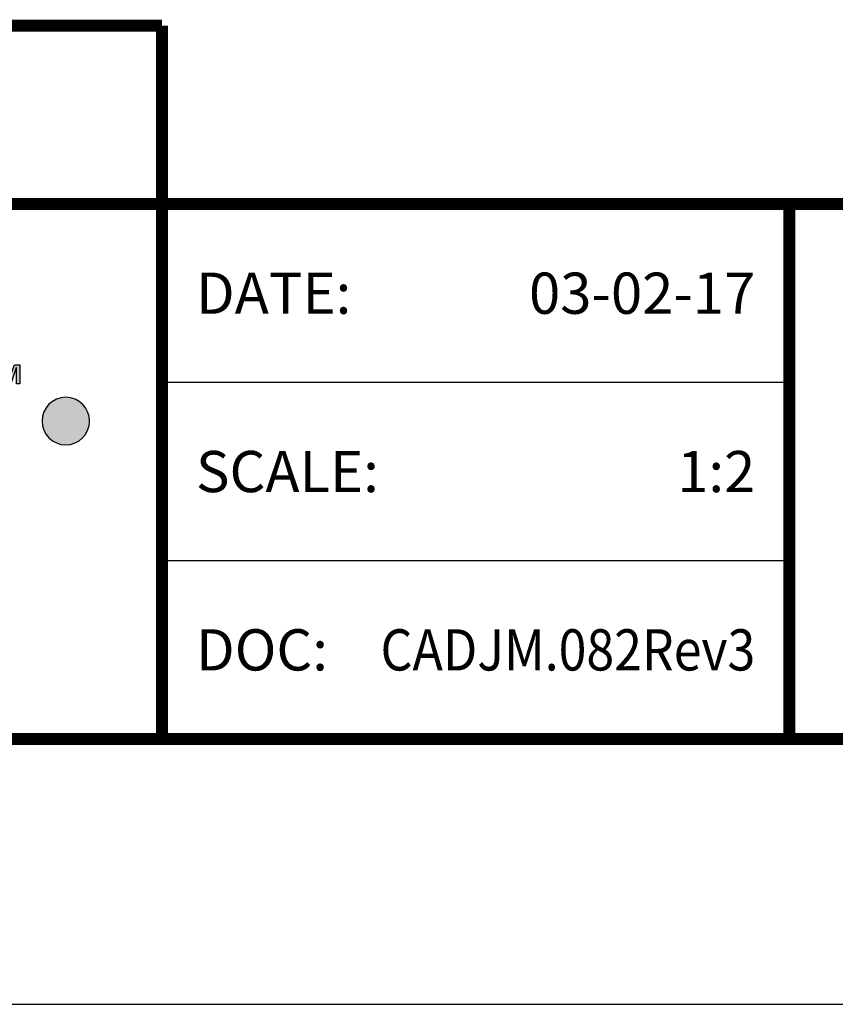
# Model space of a CAD drawing. Extents: x 2 to 123, y 0 to 17.
# Drawn here: x 32 to 34, y 0 to 3 of the extents above; entities that cross this region are included whole.
import ezdxf
from ezdxf.enums import TextEntityAlignment as Align

# ---------------------------------------------------------------- set-up
doc = ezdxf.new("R2010")
doc.units = 0
doc.header["$LTSCALE"] = 2
doc.header["$MEASUREMENT"] = 0
doc.layers.get('0').update_dxf_attribs({"linetype": 'CONTINUOUS'})
doc.layers.get('DEFPOINTS').update_dxf_attribs({"linetype": 'CONTINUOUS'})
for name, color, linetype in [('LOGOS', 7, 'CONTINUOUS'), ('OBJECT', 7, 'CONTINUOUS'), ('TTITLEBLOCK', 7, 'CONTINUOUS')]:
    doc.layers.add(name, color=color, linetype=linetype)
doc.styles.add('1xIPC_TITLE BLOCK', font='arial.ttf')

# ---------------------------------------------------------------- blocks, each defined once
blk = doc.blocks.new('Jointmaster Logo')
at = {"layer": 'LOGOS', "lineweight": -3}
h = blk.add_hatch(color=250, dxfattribs=at)
h.dxf.hatch_style = 1
edge = h.paths.add_edge_path()
edge.add_spline(control_points=[(0.8579, 0.9647), (0.8579, 1.074), (0.7828, 1.1453), (0.6764, 1.1433)], knot_values=[0, 0, 0, 0, 1, 1, 1, 1], degree=3, periodic=0)
edge.add_spline(control_points=[(0.6764, 1.1433), (0.5714, 1.1433), (0.4963, 1.0721), (0.4963, 0.9628)], knot_values=[3, 3, 3, 3, 4, 4, 4, 4], degree=3, periodic=0)
edge.add_spline(control_points=[(0.4963, 0.9628), (0.4963, 0.8563), (0.5714, 0.7851), (0.6764, 0.7851)], knot_values=[2, 2, 2, 2, 3, 3, 3, 3], degree=3, periodic=0)
edge.add_spline(control_points=[(0.6764, 0.7851), (0.7828, 0.787), (0.8579, 0.8583), (0.8579, 0.9647)], knot_values=[1, 1, 1, 1, 2, 2, 2, 2], degree=3, periodic=0)
edge = h.paths.add_edge_path(flags=16)
edge.add_spline(control_points=[(0.6768, 1.0884), (0.7476, 1.0884), (0.7943, 1.0345), (0.7943, 0.9666)], knot_values=[1, 1, 1, 1, 2, 2, 2, 2], degree=3, periodic=0)
edge.add_spline(control_points=[(0.7943, 0.9666), (0.7943, 0.8939), (0.7476, 0.84), (0.6768, 0.84)], knot_values=[0, 0, 0, 0, 1, 1, 1, 1], degree=3, periodic=0)
edge.add_spline(control_points=[(0.6768, 0.84), (0.6065, 0.84), (0.5598, 0.8939), (0.5598, 0.9666)], knot_values=[3, 3, 3, 3, 4, 4, 4, 4], degree=3, periodic=0)
edge.add_spline(control_points=[(0.5598, 0.9666), (0.5598, 1.0345), (0.6065, 1.0884), (0.6768, 1.0884)], knot_values=[2, 2, 2, 2, 3, 3, 3, 3], degree=3, periodic=0)
edge = h.paths.add_edge_path()
edge.add_spline(control_points=[(4.2182, 1.0362), (4.1785, 1.0362), (4.1462, 1.004), (4.1462, 0.9642)], knot_values=[2, 2, 2, 2, 3, 3, 3, 3], degree=3, periodic=0)
edge.add_spline(control_points=[(4.1462, 0.9642), (4.1462, 0.9244), (4.1785, 0.8922), (4.2182, 0.8922)], knot_values=[1, 1, 1, 1, 2, 2, 2, 2], degree=3, periodic=0)
edge.add_spline(control_points=[(4.2182, 0.8922), (4.258, 0.8922), (4.2902, 0.9244), (4.2902, 0.9642)], knot_values=[0, 0, 0, 0, 1, 1, 1, 1], degree=3, periodic=0)
edge.add_spline(control_points=[(4.2902, 0.9642), (4.2902, 1.004), (4.258, 1.0362), (4.2182, 1.0362)], knot_values=[3, 3, 3, 3, 4, 4, 4, 4], degree=3, periodic=0)
h = blk.add_hatch(color=250, dxfattribs=at)
h.dxf.hatch_style = 2
h.paths.add_polyline_path([(3.975, 1.126), (3.9576, 1.126), (3.9576, 1.1352), (4.0033, 1.1352), (4.0033, 1.126), (3.9859, 1.126), (3.9859, 1.0775), (3.975, 1.0775)])
h.paths.add_polyline_path([(4.0143, 1.1352), (4.031, 1.1352), (4.0466, 1.091), (4.047, 1.091), (4.0625, 1.1352), (4.0792, 1.1352), (4.0792, 1.0775), (4.0683, 1.0775), (4.0683, 1.1257), (4.068, 1.1257), (4.0512, 1.0775), (4.0424, 1.0775), (4.0256, 1.1257), (4.0253, 1.1257), (4.0253, 1.0775), (4.0143, 1.0775)])
at = {"layer": 'LOGOS', "color": 250, "lineweight": -3}
blk.add_lwpolyline([(4.0143, 1.1352), (4.031, 1.1352), (4.0466, 1.091), (4.047, 1.091), (4.0625, 1.1352), (4.0792, 1.1352), (4.0792, 1.0775), (4.0683, 1.0775), (4.0683, 1.1257), (4.068, 1.1257), (4.0512, 1.0775), (4.0424, 1.0775), (4.0256, 1.1257), (4.0253, 1.1257), (4.0253, 1.0775), (4.0143, 1.0775), (4.0143, 1.1352)], dxfattribs=at)
blk.add_open_spline([(4.2902, 0.9642), (4.2902, 0.9244), (4.258, 0.8922), (4.2182, 0.8922), (4.1785, 0.8922), (4.1462, 0.9244), (4.1462, 0.9642), (4.1462, 1.004), (4.1785, 1.0362), (4.2182, 1.0362), (4.258, 1.0362), (4.2902, 1.004), (4.2902, 0.9642)], degree=3, knots=[0, 0, 0, 0, 1, 1, 1, 2, 2, 2, 3, 3, 3, 4, 4, 4, 4], dxfattribs=at)
blk = doc.blocks.new('JM_TITLE_BLOCK')
at = {"layer": 'DEFPOINTS'}
blk.add_line((0, 0), (11, 0), dxfattribs=at)
at = {"layer": 'TTITLEBLOCK'}
blk.add_line((3.5505, 0.6726), (2.5992, 0.6726), dxfattribs=at)
at = {"layer": 'TTITLEBLOCK', "const_width": 0.0182}
for points in [[(0.3442, 1.4838), (2.5992, 1.4838)], [(2.5992, 1.4838), (2.5992, 0.4022)], [(0.3442, 1.2134), (10.6727, 1.2134)], [(3.5505, 1.2134), (3.5505, 0.4022)], [(0.3442, 0.4022), (10.6727, 0.4022)]]:
    blk.add_lwpolyline(points, dxfattribs=at)
at = {"layer": 'TTITLEBLOCK'}
blk.add_lwpolyline([(3.5505, 0.943), (2.5992, 0.943)], dxfattribs=at)
at = {"xscale": 0.5, "yscale": 0.5, "zscale": 0.5}
blk.add_blockref('Jointmaster Logo', (0.3442, 0.4022), dxfattribs=at)
at = {"style": '1xIPC_TITLE BLOCK'}
for tag, p in [('PROJECT_NAME', (7.1415, 1.0782)), ('LOCATION', (7.1415, 0.5374))]:
    blk.add_attdef(tag, text='', height=0.0625, dxfattribs=at).set_placement(p, align=Align.MIDDLE_LEFT)
at = {"layer": 'OBJECT', "char_height": 0.0625, "attachment_point": 4, "style": '1xIPC_TITLE BLOCK'}
for s, insert in [('DATE:', (2.6508, 1.0782)), ('SCALE:', (2.6508, 0.8078)), ('DOC:', (2.6508, 0.5374))]:
    blk.add_mtext_dynamic_manual_height_columns(s, width=0.589419, gutter_width=1, heights=[0], dxfattribs=dict(at, insert=insert))
at = {"layer": 'OBJECT', "style": '1xIPC_TITLE BLOCK'}
for tag, p in [('DATE', (3.4989, 1.0782)), ('SCALE', (3.4989, 0.8078)), ('DOC', (3.4989, 0.5374))]:
    blk.add_attdef(tag, text='', height=0.0625, dxfattribs=at).set_placement(p, align=Align.MIDDLE_RIGHT)
blk.add_attdef('APPLICATION', text='', height=0.125, dxfattribs=at).set_placement((5.0189, 0.8078), align=Align.MIDDLE_CENTER)
at = {"layer": 'TTITLEBLOCK', "style": '1xIPC_TITLE BLOCK'}
blk.add_attdef('SYSTEM_FINISH', (0.7477, 1.3169), '', height=0.06, dxfattribs=at)

msp = doc.modelspace()

# ---------------------------------------------------------------- block references
at = {"layer": 'TTITLEBLOCK'}
ref = msp.add_blockref('JM_TITLE_BLOCK', (26.91753, 0), dxfattribs=dict(at, xscale=1.999331666666667, yscale=1.999331666666667, zscale=1.999331666666667))
ref.add_attrib('DATE', '03-02-17', dxfattribs={"layer": 'OBJECT', "height": 0.124958, "style": '1xIPC_TITLE BLOCK'}).set_placement((33.91309, 2.15563), align=Align.MIDDLE_RIGHT)
ref.add_attrib('SCALE', '1:2', dxfattribs={"layer": 'OBJECT', "height": 0.124958, "style": '1xIPC_TITLE BLOCK'}).set_placement((33.91309, 1.61501), align=Align.MIDDLE_RIGHT)
ref.add_attrib('DOC', 'CADJM.082Rev3', dxfattribs={"layer": 'OBJECT', "height": 0.1249582, "style": '1xIPC_TITLE BLOCK', "width": 0.89}).set_placement((33.91309, 1.07439), align=Align.MIDDLE_RIGHT)

doc.saveas('drawing.dxf')
